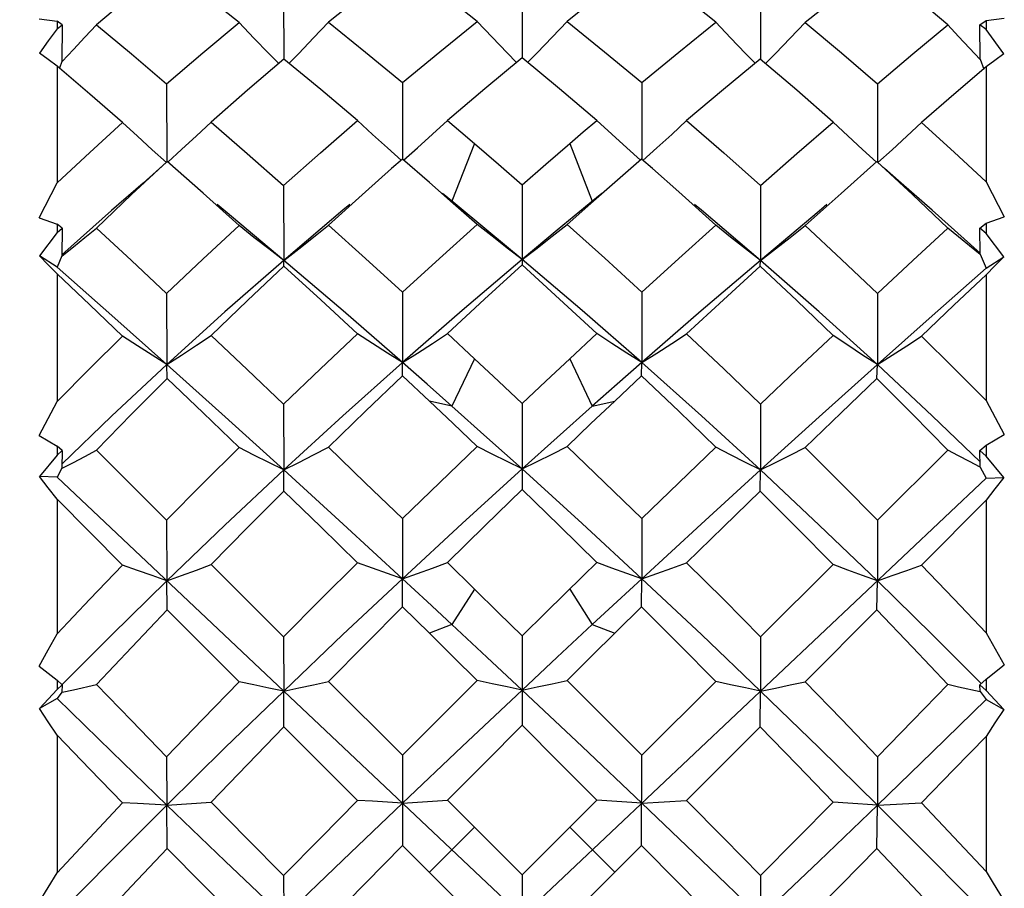
# Model space of a CAD drawing. Units: inches. Extents: x 0.7 to 21.3, y 0.5 to 16.
# Drawn here: x 16.2 to 16.5, y 9.5 to 9.8 of the extents above; entities that cross this region are included whole.
import ezdxf

# ---------------------------------------------------------------- set-up
doc = ezdxf.new("R2010")
doc.units = ezdxf.units.IN
doc.header["$LTSCALE"] = 1.21
doc.header["$MEASUREMENT"] = 0
doc.layers.get('0').update_dxf_attribs({"linetype": 'CONTINUOUS'})
doc.layers.add('DRIVEN_DIMS', color=7, linetype='CONTINUOUS')
doc.styles.add('TEXTSTYLE_6', font='gdt')
doc.dimstyles.new('DIMSTYLE_1', dxfattribs={"dimtxt": 0.1, "dimasz": 0.1875, "dimexe": 0.125, "dimexo": 0.0625, "dimgap": 0.1, "dimtad": 0, "dimtih": 1, "dimtoh": 1, "dimdec": 1, "dimlfac": 0.666667, "dimzin": 0, "dimdsep": 46, "dimtxsty": 'STANDARD', "dimblk": '_FILLED', "dimblk1": '_FILLED', "dimblk2": '_FILLED', "dimcen": 0.09, "dimadec": 3, "dimazin": 0, "dimtp": 0.001, "dimtm": 0.001, "dimtfac": 1, "dimtdec": 1, "dimtofl": 0, "dimtmove": 0, "dimatfit": 3, "dimldrblk": '_FILLED', "dimfxl": 1, "dimtolj": 1, "dimtzin": 0, "dimarcsym": 0})

# ---------------------------------------------------------------- blocks, each defined once
blk = doc.blocks.new('_FILLED')
at = {"color": 0, "linetype": 'BYBLOCK'}
blk.add_solid([(0, 0), (-1, 0.1667), (-1, -0.1667)], dxfattribs=at)
blk = doc.blocks.new('*D3')
at = {"layer": 'DRIVEN_DIMS', "color": 7, "linetype": 'CONTINUOUS'}
for p, q in [((17.35083, 11.49827), (17.35083, 10.00486)), ((17.35083, 9.92852), (17.35083, 9.13836)), ((11.75618, 9.84738), (11.75618, 8.04522)), ((17.35083, 9.05171), (17.35083, 8.71469)), ((17.35083, 8.60906), (17.35083, 8.04522)), ((11.75618, 8.09522), (14.2535, 8.09522)), ((17.35083, 8.09522), (14.8535, 8.09522)), ((11.75618, 8.04522), (11.75618, 7.97022)), ((17.35083, 8.04522), (17.35083, 7.97022))]:
    blk.add_line(p, q, dxfattribs=at)
at = {"layer": 'DRIVEN_DIMS', "color": 7, "linetype": 'CONTINUOUS', "xscale": 0.1875, "yscale": 0.1875, "zscale": 0.1875, "rotation": 180}
blk.add_blockref('_FILLED', (11.75618, 8.09522), dxfattribs=at)
at = {"layer": 'DRIVEN_DIMS', "color": 7, "linetype": 'CONTINUOUS', "xscale": 0.1875, "yscale": 0.1875, "zscale": 0.1875}
blk.add_blockref('_FILLED', (17.35083, 8.09522), dxfattribs=at)
at = {"layer": 'DRIVEN_DIMS', "color": 7, "linetype": 'CONTINUOUS', "insert": (14.5535, 8.14522), "char_height": 0.1, "width": 0.4, "attachment_point": 2, "line_spacing_factor": 0.9}
blk.add_mtext('"L2"', dxfattribs=at)
blk = doc.blocks.new('*D9')
at = {"layer": 'DRIVEN_DIMS', "color": 7, "linetype": 'CONTINUOUS'}
for p, q in [((18.0573, 9.95146), (18.0573, 10.35146)), ((16.59836, 9.95146), (18.1823, 9.95146)), ((16.59836, 9.09521), (16.85983, 9.09521)), ((17.02901, 9.09521), (18.1823, 9.09521)), ((18.0573, 9.09521), (18.0573, 8.69521))]:
    blk.add_line(p, q, dxfattribs=at)
at = {"layer": 'DRIVEN_DIMS', "color": 7, "linetype": 'CONTINUOUS', "xscale": 0.1875, "yscale": 0.1875, "zscale": 0.1875}
for p, rotation in [((18.0573, 9.95146), 270), ((18.0573, 9.09521), 90)]:
    blk.add_blockref('_FILLED', p, dxfattribs=dict(at, rotation=rotation))
at = {"layer": 'DRIVEN_DIMS', "color": 7, "linetype": 'CONTINUOUS', "insert": (18.0073, 9.57334), "char_height": 0.1, "width": 0.5333333, "attachment_point": 2, "line_spacing_factor": 0.9, "style": 'TEXTSTYLE_6'}
blk.add_mtext('{\\fgdt;n}\\ftxt;14.5\\P[.57]', dxfattribs=at)

msp = doc.modelspace()

# ---------------------------------------------------------------- linework, layer by layer
at = {"color": 7, "linetype": 'CONTINUOUS'}
for p, q in [((16.31704, 9.79234), (16.31708, 9.76976)), ((16.39134, 9.79252), (16.39134, 9.77013)), ((16.46564, 9.79234), (16.46559, 9.76976)), ((16.2409, 9.78226), (16.24649, 9.78154)), ((16.24806, 9.78039), (16.24649, 9.78154)), ((16.24649, 9.78154), (16.24649, 9.77919)), ((16.53395, 9.7804), (16.53586, 9.78181)), ((16.53586, 9.78181), (16.54146, 9.78253)), ((16.53586, 9.78181), (16.53586, 9.77893)), ((16.24649, 9.77919), (16.24806, 9.78039)), ((16.24806, 9.78039), (16.24799, 9.76892)), ((16.53586, 9.77893), (16.53395, 9.7804)), ((16.53403, 9.76968), (16.53395, 9.7804)), ((16.54138, 9.77137), (16.53586, 9.77893)), ((16.24799, 9.76898), (16.24724, 9.76693)), ((16.53403, 9.76968), (16.53512, 9.76666)), ((16.24649, 9.76757), (16.24649, 9.7312)), ((16.53586, 9.7673), (16.53586, 9.7315)), ((16.35404, 9.76243), (16.35407, 9.7386)), ((16.42863, 9.76243), (16.4286, 9.7386)), ((16.28059, 9.76205), (16.28068, 9.73781)), ((16.50208, 9.76205), (16.502, 9.7378)), ((16.37649, 9.74348), (16.36947, 9.72544)), ((16.40619, 9.74348), (16.4132, 9.72544)), ((16.35411, 9.7386), (16.3507, 9.73561)), ((16.36246, 9.73134), (16.35411, 9.7386)), ((16.42857, 9.7386), (16.42021, 9.73134)), ((16.43198, 9.73561), (16.42857, 9.7386)), ((16.50188, 9.73781), (16.49071, 9.72791)), ((16.2409, 9.72033), (16.24649, 9.7312)), ((16.31704, 9.73041), (16.31709, 9.70702)), ((16.3699, 9.7248), (16.36246, 9.73134)), ((16.39134, 9.73061), (16.39134, 9.70562)), ((16.46564, 9.73041), (16.46558, 9.70702)), ((16.53586, 9.7315), (16.54146, 9.72063)), ((16.36988, 9.72512), (16.36655, 9.7279)), ((16.41612, 9.7279), (16.41289, 9.7252)), ((16.49071, 9.72791), (16.47948, 9.71787)), ((16.37732, 9.71822), (16.3699, 9.7248)), ((16.41289, 9.7252), (16.40227, 9.71644)), ((16.53402, 9.70931), (16.51907, 9.72268)), ((16.2409, 9.72033), (16.24649, 9.71831)), ((16.53586, 9.71861), (16.54146, 9.72063)), ((16.24806, 9.71703), (16.24649, 9.71831)), ((16.24649, 9.71831), (16.24649, 9.71569)), ((16.24649, 9.71569), (16.24806, 9.71703)), ((16.24806, 9.71703), (16.24799, 9.70839)), ((16.40227, 9.71644), (16.39134, 9.7073)), ((16.53395, 9.71704), (16.53586, 9.71861)), ((16.53586, 9.7154), (16.53395, 9.71704)), ((16.53403, 9.70896), (16.53395, 9.71704)), ((16.53586, 9.71861), (16.53586, 9.7154)), ((16.24649, 9.71569), (16.24098, 9.70847)), ((16.54138, 9.70818), (16.53586, 9.7154)), ((16.24649, 9.70491), (16.24098, 9.70847)), ((16.24799, 9.70843), (16.24649, 9.70491)), ((16.53403, 9.70896), (16.53586, 9.70463)), ((16.53586, 9.70463), (16.54138, 9.70818)), ((16.31716, 9.70522), (16.31709, 9.70702)), ((16.46551, 9.70522), (16.46558, 9.70702)), ((16.24649, 9.70279), (16.24649, 9.66304)), ((16.53586, 9.70249), (16.53586, 9.66336)), ((16.28059, 9.6967), (16.28068, 9.67456)), ((16.35404, 9.69712), (16.35407, 9.67517)), ((16.42863, 9.69712), (16.4286, 9.67517)), ((16.50208, 9.6967), (16.502, 9.67456)), ((16.36806, 9.68421), (16.37649, 9.67637)), ((16.40619, 9.67637), (16.41461, 9.68421)), ((16.37649, 9.67637), (16.36947, 9.66159)), ((16.40619, 9.67637), (16.4132, 9.66159)), ((16.28068, 9.67456), (16.26344, 9.65844)), ((16.2808, 9.6702), (16.28068, 9.67456)), ((16.35411, 9.67106), (16.35407, 9.67517)), ((16.42857, 9.67106), (16.4286, 9.67517)), ((16.50188, 9.6702), (16.50199, 9.67456)), ((16.36246, 9.66319), (16.35411, 9.67106)), ((16.42857, 9.67106), (16.42021, 9.66319)), ((16.2409, 9.65243), (16.24649, 9.66304)), ((16.31704, 9.66219), (16.31709, 9.64171)), ((16.36947, 9.66159), (16.36246, 9.66319)), ((16.39134, 9.66241), (16.39134, 9.63558)), ((16.4132, 9.66159), (16.42021, 9.66319)), ((16.46564, 9.66219), (16.46558, 9.64171)), ((16.53586, 9.66336), (16.54146, 9.65275)), ((16.26344, 9.65844), (16.248, 9.64356)), ((16.2409, 9.65243), (16.24649, 9.64915)), ((16.53586, 9.64948), (16.54146, 9.65275)), ((16.24806, 9.64778), (16.24649, 9.64915)), ((16.24649, 9.64915), (16.24649, 9.64634)), ((16.53395, 9.64779), (16.53586, 9.64948)), ((16.53586, 9.64948), (16.53586, 9.64603)), ((16.24649, 9.64634), (16.24098, 9.63969)), ((16.24649, 9.64634), (16.24806, 9.64778)), ((16.24806, 9.64778), (16.24799, 9.64223)), ((16.25874, 9.64785), (16.28059, 9.62608)), ((16.50208, 9.62608), (16.52394, 9.64785)), ((16.53586, 9.64603), (16.53395, 9.64779)), ((16.53403, 9.6426), (16.53395, 9.64779)), ((16.54138, 9.63937), (16.53586, 9.64603)), ((16.24649, 9.63945), (16.24098, 9.63969)), ((16.24799, 9.64225), (16.24649, 9.63945)), ((16.31716, 9.63515), (16.31709, 9.64171)), ((16.46551, 9.63515), (16.46558, 9.64171)), ((16.53403, 9.6426), (16.53586, 9.63915)), ((16.53586, 9.3663), (16.24649, 9.63945)), ((16.53586, 9.63915), (16.24649, 9.366)), ((16.53586, 9.63915), (16.54138, 9.63937)), ((16.26691, 9.61206), (16.24649, 9.63256)), ((16.24649, 9.63256), (16.24649, 9.59064)), ((16.51576, 9.61206), (16.53586, 9.63225)), ((16.53586, 9.63225), (16.53586, 9.59097)), ((16.28059, 9.62608), (16.28068, 9.60718)), ((16.35404, 9.62653), (16.35407, 9.60782)), ((16.42863, 9.62653), (16.4286, 9.60782)), ((16.50208, 9.62608), (16.502, 9.60718)), ((16.29447, 9.61225), (16.31704, 9.58975)), ((16.36806, 9.61286), (16.37649, 9.60461)), ((16.46564, 9.58975), (16.4882, 9.61225)), ((16.2808, 9.59813), (16.28068, 9.60718)), ((16.35411, 9.59903), (16.35407, 9.60782)), ((16.42857, 9.59903), (16.4286, 9.60782)), ((16.50188, 9.59813), (16.50199, 9.60718)), ((16.37649, 9.60461), (16.36947, 9.59354)), ((16.40619, 9.60461), (16.4132, 9.59354)), ((16.30319, 9.57568), (16.2808, 9.59813)), ((16.36246, 9.5908), (16.35411, 9.59903)), ((16.39876, 9.5973), (16.39134, 9.58998)), ((16.42857, 9.59903), (16.41278, 9.58344)), ((16.47948, 9.57568), (16.50188, 9.59813)), ((16.36947, 9.59354), (16.36246, 9.5908)), ((16.4132, 9.59354), (16.42021, 9.5908)), ((16.53586, 9.59097), (16.54146, 9.58093)), ((16.31704, 9.58975), (16.31709, 9.57281)), ((16.39134, 9.58998), (16.39134, 9.56213)), ((16.46564, 9.58975), (16.46558, 9.57281)), ((16.40535, 9.57608), (16.41278, 9.58344)), ((16.2409, 9.5806), (16.24649, 9.57617)), ((16.53586, 9.57651), (16.54146, 9.58093)), ((16.24806, 9.57475), (16.24649, 9.57617)), ((16.24649, 9.57617), (16.24649, 9.57326)), ((16.33101, 9.57581), (16.35404, 9.55281)), ((16.42863, 9.55281), (16.45167, 9.57581)), ((16.53395, 9.57476), (16.53586, 9.57651)), ((16.53586, 9.57651), (16.53586, 9.57293)), ((16.24649, 9.57326), (16.24098, 9.56736)), ((16.24649, 9.57326), (16.24806, 9.57475)), ((16.24799, 9.57247), (16.24649, 9.57046)), ((16.24806, 9.57475), (16.24799, 9.57245)), ((16.31716, 9.56168), (16.31709, 9.57281)), ((16.46551, 9.56168), (16.46558, 9.57281)), ((16.53586, 9.57293), (16.53395, 9.57476)), ((16.53403, 9.57262), (16.53395, 9.57476)), ((16.53403, 9.57262), (16.53586, 9.57016)), ((16.54138, 9.56704), (16.53586, 9.57293)), ((16.24649, 9.57046), (16.24098, 9.56736)), ((16.53586, 9.57016), (16.54138, 9.56704)), ((16.34009, 9.53873), (16.31716, 9.56168)), ((16.44259, 9.53873), (16.46551, 9.56168)), ((16.24649, 9.55901), (16.24649, 9.51619)), ((16.53586, 9.55869), (16.53586, 9.51653)), ((16.28059, 9.55234), (16.28068, 9.53725)), ((16.35404, 9.55281), (16.35411, 9.52471)), ((16.42857, 9.52471), (16.42863, 9.55281)), ((16.50208, 9.55234), (16.502, 9.53725)), ((16.35407, 9.5379), (16.36806, 9.5388)), ((16.36806, 9.5388), (16.39134, 9.51552)), ((16.39134, 9.51552), (16.41461, 9.5388)), ((16.4286, 9.5379), (16.44259, 9.53873)), ((16.28068, 9.53725), (16.29447, 9.53817)), ((16.2808, 9.52379), (16.28068, 9.53725)), ((16.50188, 9.52379), (16.50199, 9.53725)), ((16.502, 9.53725), (16.51576, 9.53798)), ((16.37649, 9.53038), (16.36246, 9.51635)), ((16.40619, 9.53038), (16.42021, 9.51635)), ((16.37732, 9.5015), (16.35411, 9.52471)), ((16.42857, 9.52471), (16.40535, 9.5015)), ((16.31704, 9.5153), (16.31716, 9.48705)), ((16.39134, 9.51552), (16.39134, 9.48749)), ((16.46564, 9.5153), (16.46556, 9.49737))]:
    msp.add_line(p, q, dxfattribs=at)
for points in [[(16.35411, 9.7996), (16.34253, 9.79052), (16.33101, 9.78125)], [(16.45167, 9.78125), (16.44015, 9.79052), (16.42857, 9.7996)], [(16.2808, 9.7989), (16.26974, 9.7898), (16.25874, 9.78045)], [(16.30319, 9.78114), (16.29196, 9.79013), (16.2808, 9.7989)], [(16.50188, 9.7989), (16.49072, 9.79012), (16.47948, 9.78114)], [(16.52394, 9.78045), (16.51294, 9.7898), (16.50188, 9.7989)], [(16.37732, 9.78146), (16.3699, 9.78735), (16.36246, 9.79317)], [(16.42021, 9.79317), (16.41278, 9.78735), (16.40535, 9.78146)], [(16.28059, 9.76205), (16.29185, 9.77169), (16.30319, 9.78114)], [(16.31551, 9.76835), (16.31245, 9.77145), (16.30781, 9.77626), (16.30319, 9.78114)], [(16.31875, 9.76845), (16.32174, 9.77149), (16.32638, 9.77633), (16.33101, 9.78125)], [(16.33101, 9.78125), (16.34251, 9.77193), (16.35404, 9.76243)], [(16.35404, 9.76243), (16.36566, 9.77204), (16.37732, 9.78146)], [(16.38963, 9.76872), (16.38666, 9.77173), (16.38198, 9.77656), (16.37732, 9.78146)], [(16.39304, 9.76872), (16.39602, 9.77173), (16.40069, 9.77656), (16.40535, 9.78146)], [(16.40535, 9.78146), (16.41701, 9.77203), (16.42863, 9.76243)], [(16.42863, 9.76243), (16.44017, 9.77194), (16.45167, 9.78125)], [(16.46392, 9.76845), (16.46094, 9.77149), (16.45629, 9.77633), (16.45167, 9.78125)], [(16.46717, 9.76835), (16.47023, 9.77145), (16.47486, 9.77626), (16.47948, 9.78114)], [(16.47948, 9.78114), (16.49083, 9.77168), (16.50208, 9.76205)], [(16.24649, 9.77919), (16.24372, 9.7754), (16.24098, 9.77164)], [(16.24802, 9.76896), (16.25158, 9.77272), (16.25516, 9.77657), (16.25874, 9.78045)], [(16.25874, 9.78045), (16.26962, 9.77134), (16.28059, 9.76205)], [(16.50208, 9.76205), (16.51305, 9.77134), (16.52394, 9.78045)], [(16.53406, 9.76959), (16.53066, 9.77319), (16.52729, 9.7768), (16.52394, 9.78045)], [(16.24649, 9.76757), (16.24375, 9.76962), (16.24098, 9.77164)], [(16.31716, 9.76976), (16.30577, 9.76004), (16.29447, 9.75014)], [(16.34009, 9.75061), (16.32861, 9.76027), (16.31716, 9.76976)], [(16.39134, 9.77013), (16.37968, 9.76048), (16.36806, 9.75066)], [(16.41461, 9.75066), (16.403, 9.76048), (16.39134, 9.77013)], [(16.46551, 9.76976), (16.45407, 9.76028), (16.44259, 9.75061)], [(16.4882, 9.75014), (16.47692, 9.76002), (16.46551, 9.76976)], [(16.54138, 9.77137), (16.53861, 9.76936), (16.53586, 9.7673)], [(16.26691, 9.74997), (16.25667, 9.75884), (16.24649, 9.76757)], [(16.53586, 9.7673), (16.52584, 9.7587), (16.51576, 9.74997)], [(16.24649, 9.7312), (16.25665, 9.74065), (16.26691, 9.74997)], [(16.28052, 9.73749), (16.27608, 9.74148), (16.27149, 9.74569), (16.26691, 9.74997)], [(16.28097, 9.73762), (16.28528, 9.74154), (16.28989, 9.7458), (16.29447, 9.75014)], [(16.29447, 9.75014), (16.30572, 9.74036), (16.31704, 9.73041)], [(16.31704, 9.73041), (16.32853, 9.74059), (16.34009, 9.75061)], [(16.35374, 9.73819), (16.3494, 9.74206), (16.34473, 9.7463), (16.34009, 9.75061)], [(16.35444, 9.73823), (16.35874, 9.74208), (16.36341, 9.74634), (16.36806, 9.75066)], [(16.36806, 9.75066), (16.37227, 9.74709), (16.37649, 9.74348)], [(16.40619, 9.74348), (16.4104, 9.74709), (16.41461, 9.75066)], [(16.42824, 9.73823), (16.42393, 9.74208), (16.41926, 9.74634), (16.41461, 9.75066)], [(16.42893, 9.73819), (16.43327, 9.74206), (16.43794, 9.7463), (16.44259, 9.75061)], [(16.44259, 9.75061), (16.45415, 9.74059), (16.46564, 9.73041)], [(16.46564, 9.73041), (16.47696, 9.74036), (16.4882, 9.75014)], [(16.50171, 9.7376), (16.49739, 9.74153), (16.49279, 9.7458), (16.4882, 9.75014)], [(16.50216, 9.7375), (16.50659, 9.74148), (16.51118, 9.74569), (16.51576, 9.74997)], [(16.51576, 9.74997), (16.52587, 9.74079), (16.53586, 9.7315)], [(16.37649, 9.74348), (16.38395, 9.73705), (16.39134, 9.73061)], [(16.39134, 9.73061), (16.39871, 9.73704), (16.40619, 9.74348)], [(16.2808, 9.73781), (16.2697, 9.72752), (16.25874, 9.71709)], [(16.30319, 9.71787), (16.29196, 9.72792), (16.2808, 9.73781)], [(16.52394, 9.71709), (16.51297, 9.72752), (16.50188, 9.73781)], [(16.2805, 9.73755), (16.27841, 9.73566), (16.2733, 9.73112)], [(16.3507, 9.73561), (16.34252, 9.72836), (16.33101, 9.71798)], [(16.45167, 9.71798), (16.44015, 9.72836), (16.43198, 9.73561)], [(16.51907, 9.72268), (16.50938, 9.73112), (16.50426, 9.73566), (16.50217, 9.73755)], [(16.2733, 9.73112), (16.26344, 9.72254), (16.24799, 9.70872)], [(16.42021, 9.73134), (16.41278, 9.7248), (16.40535, 9.71822)], [(16.31709, 9.70702), (16.29882, 9.72237), (16.29639, 9.72439)], [(16.33768, 9.72447), (16.3355, 9.72265), (16.31709, 9.70702)], [(16.39134, 9.7073), (16.3804, 9.71644), (16.36988, 9.72512)], [(16.46558, 9.70702), (16.44717, 9.72265), (16.44499, 9.72447)], [(16.48629, 9.72439), (16.48385, 9.72237), (16.46558, 9.70702)], [(16.24802, 9.70841), (16.25158, 9.71125), (16.25516, 9.71415), (16.25874, 9.71709)], [(16.25874, 9.71709), (16.26963, 9.70696), (16.28059, 9.6967)], [(16.28059, 9.6967), (16.29185, 9.70735), (16.30319, 9.71787)], [(16.31709, 9.70702), (16.31245, 9.71057), (16.30781, 9.71419), (16.30319, 9.71787)], [(16.31709, 9.70702), (16.32174, 9.71061), (16.32638, 9.71426), (16.33101, 9.71798)], [(16.33101, 9.71798), (16.34251, 9.70762), (16.35404, 9.69712)], [(16.35404, 9.69712), (16.36557, 9.70765), (16.37732, 9.71822)], [(16.39134, 9.7073), (16.38666, 9.71087), (16.38198, 9.71452), (16.37732, 9.71822)], [(16.39134, 9.7073), (16.39602, 9.71087), (16.40069, 9.71452), (16.40535, 9.71822)], [(16.40535, 9.71822), (16.41709, 9.70767), (16.42863, 9.69712)], [(16.42863, 9.69712), (16.44017, 9.70762), (16.45167, 9.71798)], [(16.46558, 9.70702), (16.46094, 9.71061), (16.45629, 9.71426), (16.45167, 9.71798)], [(16.46558, 9.70702), (16.47023, 9.71057), (16.47486, 9.71419), (16.47948, 9.71787)], [(16.47948, 9.71787), (16.49083, 9.70734), (16.50208, 9.6967)], [(16.50208, 9.6967), (16.51304, 9.70695), (16.52394, 9.71709)], [(16.53406, 9.70888), (16.53066, 9.7116), (16.52729, 9.71433), (16.52394, 9.71709)], [(16.24649, 9.70279), (16.24375, 9.70565), (16.24098, 9.70847)], [(16.39134, 9.7073), (16.37266, 9.69139), (16.35407, 9.67517)], [(16.4286, 9.67517), (16.41001, 9.69139), (16.39134, 9.7073)], [(16.54138, 9.70818), (16.53861, 9.70535), (16.53586, 9.70249)], [(16.28068, 9.67456), (16.26349, 9.68988), (16.24649, 9.70491)], [(16.31709, 9.70702), (16.29878, 9.69096), (16.28068, 9.67456)], [(16.31716, 9.70522), (16.30577, 9.69448), (16.29447, 9.68363)], [(16.35407, 9.67517), (16.33555, 9.69125), (16.31709, 9.70702)], [(16.34009, 9.68415), (16.32861, 9.69475), (16.31716, 9.70522)], [(16.39134, 9.70562), (16.37967, 9.69497), (16.36806, 9.68421)], [(16.41461, 9.68421), (16.403, 9.69497), (16.39134, 9.70562)], [(16.46558, 9.70702), (16.44713, 9.69125), (16.4286, 9.67517)], [(16.46551, 9.70522), (16.45407, 9.69475), (16.44259, 9.68415)], [(16.4882, 9.68363), (16.47688, 9.6945), (16.46551, 9.70522)], [(16.502, 9.67456), (16.48389, 9.69096), (16.46558, 9.70702)], [(16.53586, 9.70463), (16.51902, 9.68974), (16.502, 9.67456)], [(16.26691, 9.68345), (16.25667, 9.69317), (16.24649, 9.70279)], [(16.53586, 9.70249), (16.52584, 9.69302), (16.51576, 9.68345)], [(16.24649, 9.66304), (16.25665, 9.67329), (16.26691, 9.68345)], [(16.28068, 9.67456), (16.27608, 9.67747), (16.27149, 9.68043), (16.26691, 9.68345)], [(16.28068, 9.67456), (16.28528, 9.67753), (16.28989, 9.68056), (16.29447, 9.68363)], [(16.29447, 9.68363), (16.30572, 9.67297), (16.31704, 9.66219)], [(16.31704, 9.66219), (16.32852, 9.67322), (16.34009, 9.68415)], [(16.35407, 9.67517), (16.3494, 9.6781), (16.34473, 9.6811), (16.34009, 9.68415)], [(16.35407, 9.67517), (16.35874, 9.67812), (16.36341, 9.68114), (16.36806, 9.68421)], [(16.4286, 9.67517), (16.42393, 9.67812), (16.41926, 9.68114), (16.41461, 9.68421)], [(16.4286, 9.67517), (16.43327, 9.6781), (16.43794, 9.6811), (16.44259, 9.68415)], [(16.44259, 9.68415), (16.45415, 9.67322), (16.46564, 9.66219)], [(16.46564, 9.66219), (16.47695, 9.67297), (16.4882, 9.68363)], [(16.50199, 9.67456), (16.49739, 9.67753), (16.49279, 9.68056), (16.4882, 9.68363)], [(16.502, 9.67456), (16.50659, 9.67747), (16.51118, 9.68043), (16.51576, 9.68345)], [(16.51576, 9.68345), (16.52586, 9.67345), (16.53586, 9.66336)], [(16.37649, 9.67637), (16.38395, 9.66938), (16.39134, 9.66241)], [(16.40619, 9.67637), (16.39876, 9.66941), (16.39134, 9.66241)], [(16.31709, 9.64171), (16.29882, 9.65826), (16.28068, 9.67456)], [(16.35407, 9.67517), (16.3355, 9.65857), (16.31709, 9.64171)], [(16.36947, 9.66159), (16.36177, 9.6684), (16.35407, 9.67517)], [(16.4286, 9.67517), (16.4209, 9.6684), (16.4132, 9.66159)], [(16.46558, 9.64171), (16.44717, 9.65857), (16.4286, 9.67517)], [(16.50199, 9.67456), (16.48385, 9.65826), (16.46558, 9.64171)], [(16.534, 9.6442), (16.51907, 9.6586), (16.50199, 9.67456)], [(16.35411, 9.67106), (16.34252, 9.65998), (16.33101, 9.6488)], [(16.45167, 9.6488), (16.44015, 9.65998), (16.42857, 9.67106)], [(16.2808, 9.6702), (16.2697, 9.65907), (16.25874, 9.64785)], [(16.30319, 9.64868), (16.29197, 9.65949), (16.2808, 9.6702)], [(16.50188, 9.6702), (16.49071, 9.65949), (16.47948, 9.64868)], [(16.52394, 9.64785), (16.51292, 9.65911), (16.50188, 9.6702)], [(16.37732, 9.64906), (16.3699, 9.65614), (16.36246, 9.66319)], [(16.39134, 9.64202), (16.3804, 9.65185), (16.36947, 9.66159)], [(16.4132, 9.66159), (16.40227, 9.65185), (16.39134, 9.64202)], [(16.40535, 9.64906), (16.41278, 9.65614), (16.42021, 9.66319)], [(16.31709, 9.64171), (16.32174, 9.64403), (16.32638, 9.6464), (16.33101, 9.6488)], [(16.33101, 9.6488), (16.3425, 9.63772), (16.35404, 9.62653)], [(16.37732, 9.64906), (16.36566, 9.63784), (16.35404, 9.62653)], [(16.39134, 9.64202), (16.38666, 9.64432), (16.38198, 9.64667), (16.37732, 9.64906)], [(16.39134, 9.64202), (16.39602, 9.64432), (16.40069, 9.64667), (16.40535, 9.64906)], [(16.40535, 9.64906), (16.41701, 9.63784), (16.42863, 9.62653)], [(16.42863, 9.62653), (16.44017, 9.63772), (16.45167, 9.6488)], [(16.46558, 9.64171), (16.46094, 9.64403), (16.45629, 9.6464), (16.45167, 9.6488)], [(16.24802, 9.64223), (16.25158, 9.64407), (16.25516, 9.64595), (16.25874, 9.64785)], [(16.28059, 9.62608), (16.29187, 9.63745), (16.30319, 9.64868)], [(16.31709, 9.64171), (16.31245, 9.64399), (16.30781, 9.64631), (16.30319, 9.64868)], [(16.46558, 9.64171), (16.47023, 9.64399), (16.47486, 9.64631), (16.47948, 9.64868)], [(16.47948, 9.64868), (16.49083, 9.63742), (16.50208, 9.62608)], [(16.53406, 9.64253), (16.53066, 9.6443), (16.52729, 9.64606), (16.52394, 9.64785)], [(16.24649, 9.63256), (16.24375, 9.63613), (16.24098, 9.63969)], [(16.31709, 9.64171), (16.29878, 9.62455), (16.28068, 9.60718)], [(16.35407, 9.60782), (16.33555, 9.62486), (16.31709, 9.64171)], [(16.39134, 9.64202), (16.37266, 9.62501), (16.35407, 9.60782)], [(16.4286, 9.60782), (16.41001, 9.62501), (16.39134, 9.64202)], [(16.46558, 9.64171), (16.44713, 9.62486), (16.4286, 9.60782)], [(16.502, 9.60718), (16.48389, 9.62455), (16.46558, 9.64171)], [(16.54138, 9.63937), (16.53861, 9.63582), (16.53586, 9.63225)], [(16.31716, 9.63515), (16.30579, 9.62375), (16.29447, 9.61225)], [(16.34009, 9.6128), (16.3286, 9.62402), (16.31716, 9.63515)], [(16.36806, 9.61286), (16.37968, 9.62425), (16.39134, 9.63558)], [(16.41461, 9.61286), (16.40299, 9.62425), (16.39134, 9.63558)], [(16.46551, 9.63515), (16.45407, 9.62402), (16.44259, 9.6128)], [(16.4882, 9.61225), (16.47691, 9.62372), (16.46551, 9.63515)], [(16.24649, 9.59064), (16.25668, 9.6014), (16.26691, 9.61206)], [(16.28068, 9.60718), (16.27608, 9.60878), (16.27149, 9.61041), (16.26691, 9.61206)], [(16.28068, 9.60718), (16.28528, 9.60884), (16.28989, 9.61053), (16.29447, 9.61225)], [(16.34009, 9.6128), (16.32853, 9.6013), (16.31704, 9.58975)], [(16.35407, 9.60782), (16.3494, 9.60945), (16.34473, 9.61111), (16.34009, 9.6128)], [(16.35407, 9.60782), (16.35874, 9.60947), (16.36341, 9.61115), (16.36806, 9.61286)], [(16.39876, 9.5973), (16.4104, 9.60874), (16.41461, 9.61286)], [(16.4286, 9.60782), (16.42393, 9.60947), (16.41926, 9.61115), (16.41461, 9.61286)], [(16.4286, 9.60782), (16.43327, 9.60945), (16.43794, 9.61111), (16.44259, 9.6128)], [(16.44259, 9.6128), (16.45415, 9.6013), (16.46564, 9.58975)], [(16.50199, 9.60718), (16.49739, 9.60884), (16.49279, 9.61053), (16.4882, 9.61225)], [(16.502, 9.60718), (16.50659, 9.60878), (16.51118, 9.61041), (16.51576, 9.61206)], [(16.51576, 9.61206), (16.52586, 9.60154), (16.53586, 9.59097)], [(16.28068, 9.60718), (16.26344, 9.59025), (16.24797, 9.5747)], [(16.35407, 9.60782), (16.3355, 9.59038), (16.31709, 9.57281)], [(16.36947, 9.59354), (16.36177, 9.60069), (16.35407, 9.60782)], [(16.4286, 9.60782), (16.4209, 9.60069), (16.4132, 9.59354)], [(16.46558, 9.57281), (16.44717, 9.59038), (16.4286, 9.60782)], [(16.5343, 9.57511), (16.51907, 9.59041), (16.50199, 9.60718)], [(16.37649, 9.60461), (16.38392, 9.5973), (16.39134, 9.58998)], [(16.2808, 9.59813), (16.26974, 9.58653), (16.25874, 9.57482)], [(16.33101, 9.57581), (16.34253, 9.58744), (16.35411, 9.59903)], [(16.45167, 9.57581), (16.44015, 9.58744), (16.42857, 9.59903)], [(16.52394, 9.57482), (16.51297, 9.5865), (16.50188, 9.59813)], [(16.2409, 9.5806), (16.24371, 9.58562), (16.24649, 9.59064)], [(16.37732, 9.57608), (16.3699, 9.58344), (16.36246, 9.5908)], [(16.39134, 9.57313), (16.3804, 9.58336), (16.36947, 9.59354)], [(16.4132, 9.59354), (16.40227, 9.58336), (16.39134, 9.57313)], [(16.30319, 9.57568), (16.29185, 9.56403), (16.28059, 9.55234)], [(16.31709, 9.57281), (16.31245, 9.57375), (16.30781, 9.57471), (16.30319, 9.57568)], [(16.31709, 9.57281), (16.32174, 9.57379), (16.32638, 9.57479), (16.33101, 9.57581)], [(16.37732, 9.57608), (16.36566, 9.56446), (16.35404, 9.55281)], [(16.39134, 9.57313), (16.38666, 9.57409), (16.38198, 9.57508), (16.37732, 9.57608)], [(16.39134, 9.57313), (16.39602, 9.57409), (16.40069, 9.57508), (16.40535, 9.57608)], [(16.40535, 9.57608), (16.41702, 9.56445), (16.42863, 9.55281)], [(16.46558, 9.57281), (16.46094, 9.57379), (16.45629, 9.57479), (16.45167, 9.57581)], [(16.46558, 9.57281), (16.47023, 9.57375), (16.47486, 9.57471), (16.47948, 9.57568)], [(16.47948, 9.57568), (16.49084, 9.56401), (16.50208, 9.55234)], [(16.24802, 9.57244), (16.25158, 9.57322), (16.25874, 9.57482)], [(16.25874, 9.57482), (16.26962, 9.5636), (16.28059, 9.55234)], [(16.31709, 9.57281), (16.29878, 9.55507), (16.28068, 9.53725)], [(16.39134, 9.57313), (16.37266, 9.55555), (16.35407, 9.5379)], [(16.4286, 9.5379), (16.41001, 9.55555), (16.39134, 9.57313)], [(16.502, 9.53725), (16.48389, 9.55507), (16.46558, 9.57281)], [(16.52394, 9.57482), (16.51305, 9.5636), (16.50208, 9.55234)], [(16.53406, 9.57257), (16.52729, 9.57406), (16.52394, 9.57482)], [(16.28068, 9.53725), (16.26349, 9.55389), (16.24649, 9.57046)], [(16.53586, 9.57016), (16.51902, 9.55374), (16.502, 9.53725)], [(16.24649, 9.55901), (16.24375, 9.56319), (16.24098, 9.56736)], [(16.54138, 9.56704), (16.53861, 9.56287), (16.53586, 9.55869)], [(16.29447, 9.53817), (16.30577, 9.54993), (16.31716, 9.56168)], [(16.36806, 9.5388), (16.37968, 9.55047), (16.39134, 9.56213)], [(16.41461, 9.5388), (16.403, 9.55046), (16.39134, 9.56213)], [(16.4882, 9.53817), (16.47692, 9.54992), (16.46551, 9.56168)], [(16.26691, 9.53798), (16.25667, 9.54851), (16.24649, 9.55901)], [(16.51576, 9.53798), (16.52585, 9.54834), (16.53586, 9.55869)], [(16.34009, 9.53873), (16.32853, 9.52701), (16.31704, 9.5153)], [(16.35407, 9.5379), (16.34473, 9.53845), (16.34009, 9.53873)], [(16.4286, 9.5379), (16.41926, 9.53849), (16.41461, 9.5388)], [(16.44259, 9.53873), (16.45415, 9.52701), (16.46564, 9.5153)], [(16.26691, 9.53798), (16.25665, 9.52709), (16.24649, 9.51619)], [(16.28068, 9.53725), (16.26344, 9.52002), (16.24649, 9.50281)], [(16.28068, 9.53725), (16.27149, 9.53773), (16.26691, 9.53798)], [(16.31709, 9.50241), (16.29882, 9.51982), (16.28068, 9.53725)], [(16.29447, 9.53817), (16.30572, 9.52674), (16.31704, 9.5153)], [(16.35407, 9.5379), (16.3355, 9.52015), (16.31709, 9.50241)], [(16.46558, 9.50241), (16.44717, 9.52015), (16.4286, 9.5379)], [(16.50199, 9.53725), (16.48385, 9.51982), (16.46558, 9.50241)], [(16.4882, 9.53817), (16.47696, 9.52675), (16.46564, 9.5153)], [(16.50199, 9.53725), (16.49279, 9.53786), (16.4882, 9.53817)], [(16.53586, 9.50313), (16.51907, 9.52018), (16.50199, 9.53725)], [(16.51576, 9.53798), (16.52586, 9.52725), (16.53586, 9.51653)], [(16.25874, 9.50023), (16.26971, 9.512), (16.2808, 9.52379)], [(16.30319, 9.5011), (16.29197, 9.51244), (16.2808, 9.52379)], [(16.33101, 9.50122), (16.34252, 9.51296), (16.35411, 9.52471)], [(16.45167, 9.50122), (16.44013, 9.51298), (16.42857, 9.52471)], [(16.47948, 9.5011), (16.49071, 9.51245), (16.50188, 9.52379)], [(16.52394, 9.50023), (16.51297, 9.512), (16.50188, 9.52379)], [(16.2409, 9.50703), (16.24371, 9.51161), (16.24649, 9.51619)], [(16.53586, 9.51653), (16.53771, 9.51349), (16.54146, 9.50736)]]:
    msp.add_lwpolyline(points, dxfattribs=at)

# ---------------------------------------------------------------- dimensions: what is measured, and where the dimension line sits
at = {"layer": 'DRIVEN_DIMS', "color": 7, "linetype": 'CONTINUOUS'}
dim = msp.add_linear_dim(base=(17.35083, 8.09522), p1=(11.75618, 9.90988), p2=(17.35083, 11.56077), text='"L2"\\P[]', dimstyle='DIMSTYLE_1', dxfattribs=at)
dim.commit()
dim.dimension.update_dxf_attribs({"geometry": '*D3', "text_midpoint": (14.5535, 8.09522), "dimtype": 160})
dim = msp.add_linear_dim(base=(18.0573, 9.09521), p1=(16.53586, 9.95146), p2=(16.53586, 9.09521), angle=270, text='%%c<>\\P[]', dimstyle='DIMSTYLE_1', dxfattribs=at)
dim.commit()
dim.dimension.update_dxf_attribs({"geometry": '*D9', "text_midpoint": (18.0573, 9.44834), "dimtype": 160})

doc.saveas('drawing.dxf')
